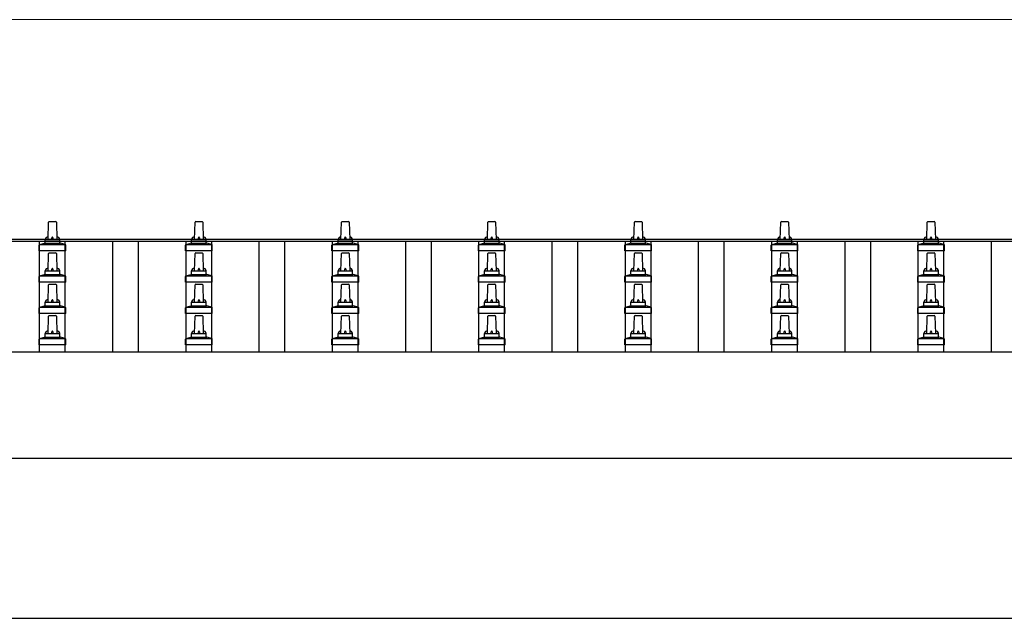
# Model space of a CAD drawing. Units: millimetres. Extents: x 0 to 37845, y 0 to 26730.
# Drawn here: x 6590 to 7935, y 9806 to 10624 of the extents above; entities that cross this region are included whole.
import ezdxf

# ---------------------------------------------------------------- set-up
doc = ezdxf.new("R2010")
doc.units = ezdxf.units.MM
for name, color, linetype, lineweight in [('YKK_13', 4, 'Continuous', 30), ('YKK_A1', 4, 'Continuous', 30), ('YKK_D', 6, 'Continuous', 13)]:
    doc.layers.add(name, color=color, linetype=linetype, lineweight=lineweight)

msp = doc.modelspace()

# ---------------------------------------------------------------- linework, layer by layer
at = {"layer": 'YKK_13'}
for p, q in [((6629.1, 10323.7), (6629.8, 10347.2)), ((6630.8, 10348.2), (6639.4, 10348.2)), ((6640.4, 10347.2), (6641.1, 10323.7)), ((6829.1, 10323.7), (6829.8, 10347.2)), ((6830.8, 10348.2), (6839.4, 10348.2)), ((6840.4, 10347.2), (6841.1, 10323.7)), ((7029.1, 10323.7), (7029.8, 10347.2)), ((7030.8, 10348.2), (7039.4, 10348.2)), ((7040.4, 10347.2), (7041.1, 10323.7)), ((7229.1, 10323.7), (7229.8, 10347.2)), ((7230.8, 10348.2), (7239.4, 10348.2)), ((7240.4, 10347.2), (7241.1, 10323.7)), ((7429.1, 10323.7), (7429.8, 10347.2)), ((7430.8, 10348.2), (7439.4, 10348.2)), ((7440.4, 10347.2), (7441.1, 10323.7)), ((7629.1, 10323.7), (7629.8, 10347.2)), ((7630.8, 10348.2), (7639.4, 10348.2)), ((7640.4, 10347.2), (7641.1, 10323.7)), ((7829.1, 10323.7), (7829.8, 10347.2)), ((7830.8, 10348.2), (7839.4, 10348.2)), ((7840.4, 10347.2), (7841.1, 10323.7)), ((6616.8, 10308.2), (6616.8, 10315.9)), ((6617.2, 10316.7), (6653, 10316.7)), ((6617.6, 10316.9), (6624.3, 10318.5)), ((6624.7, 10318.7), (6645.5, 10318.7)), ((6625.1, 10319.5), (6625.1, 10323.7)), ((6626.1, 10323.7), (6644.1, 10323.7)), ((6645.1, 10319.5), (6645.1, 10323.7)), ((6652.6, 10316.9), (6645.9, 10318.5)), ((6653.3, 10308.2), (6653.3, 10315.9)), ((6816.8, 10308.2), (6816.8, 10315.9)), ((6817.2, 10316.7), (6853, 10316.7)), ((6817.6, 10316.9), (6824.3, 10318.5)), ((6824.7, 10318.7), (6845.5, 10318.7)), ((6825.1, 10319.5), (6825.1, 10323.7)), ((6826.1, 10323.7), (6844.1, 10323.7)), ((6845.1, 10319.5), (6845.1, 10323.7)), ((6852.6, 10316.9), (6845.9, 10318.5)), ((6853.3, 10308.2), (6853.3, 10315.9)), ((7016.8, 10308.2), (7016.8, 10315.9)), ((7017.2, 10316.7), (7053, 10316.7)), ((7017.6, 10316.9), (7024.3, 10318.5)), ((7024.7, 10318.7), (7045.5, 10318.7)), ((7025.1, 10319.5), (7025.1, 10323.7)), ((7026.1, 10323.7), (7044.1, 10323.7)), ((7045.1, 10319.5), (7045.1, 10323.7)), ((7052.6, 10316.9), (7045.9, 10318.5)), ((7053.3, 10308.2), (7053.3, 10315.9)), ((7216.8, 10308.2), (7216.8, 10315.9)), ((7217.2, 10316.7), (7253, 10316.7)), ((7217.6, 10316.9), (7224.3, 10318.5)), ((7224.7, 10318.7), (7245.5, 10318.7)), ((7225.1, 10319.5), (7225.1, 10323.7)), ((7226.1, 10323.7), (7244.1, 10323.7)), ((7245.1, 10319.5), (7245.1, 10323.7)), ((7252.6, 10316.9), (7245.9, 10318.5)), ((7253.3, 10308.2), (7253.3, 10315.9)), ((7416.8, 10308.2), (7416.8, 10315.9)), ((7417.2, 10316.7), (7453, 10316.7)), ((7417.6, 10316.9), (7424.3, 10318.5)), ((7424.7, 10318.7), (7445.5, 10318.7)), ((7425.1, 10319.5), (7425.1, 10323.7)), ((7426.1, 10323.7), (7444.1, 10323.7)), ((7445.1, 10319.5), (7445.1, 10323.7)), ((7452.6, 10316.9), (7445.9, 10318.5)), ((7453.3, 10308.2), (7453.3, 10315.9)), ((7616.8, 10308.2), (7616.8, 10315.9)), ((7617.2, 10316.7), (7653, 10316.7)), ((7617.6, 10316.9), (7624.3, 10318.5)), ((7624.7, 10318.7), (7645.5, 10318.7)), ((7625.1, 10319.5), (7625.1, 10323.7)), ((7626.1, 10323.7), (7644.1, 10323.7)), ((7645.1, 10319.5), (7645.1, 10323.7)), ((7652.6, 10316.9), (7645.9, 10318.5)), ((7653.3, 10308.2), (7653.3, 10315.9)), ((7816.8, 10308.2), (7816.8, 10315.9)), ((7817.2, 10316.7), (7853, 10316.7)), ((7817.6, 10316.9), (7824.3, 10318.5)), ((7824.7, 10318.7), (7845.5, 10318.7)), ((7825.1, 10319.5), (7825.1, 10323.7)), ((7826.1, 10323.7), (7844.1, 10323.7)), ((7845.1, 10319.5), (7845.1, 10323.7)), ((7852.6, 10316.9), (7845.9, 10318.5)), ((7853.3, 10308.2), (7853.3, 10315.9)), ((6653.3, 10308.2), (6616.8, 10308.2)), ((6629.1, 10280.9), (6629.8, 10304.4)), ((6630.8, 10305.4), (6639.4, 10305.4)), ((6640.4, 10304.4), (6641.1, 10280.9)), ((6853.3, 10308.2), (6816.8, 10308.2)), ((6829.1, 10280.9), (6829.8, 10304.4)), ((6830.8, 10305.4), (6839.4, 10305.4)), ((6840.4, 10304.4), (6841.1, 10280.9)), ((7053.3, 10308.2), (7016.8, 10308.2)), ((7029.1, 10280.9), (7029.8, 10304.4)), ((7030.8, 10305.4), (7039.4, 10305.4)), ((7040.4, 10304.4), (7041.1, 10280.9)), ((7253.3, 10308.2), (7216.8, 10308.2)), ((7229.1, 10280.9), (7229.8, 10304.4)), ((7230.8, 10305.4), (7239.4, 10305.4)), ((7240.4, 10304.4), (7241.1, 10280.9)), ((7453.3, 10308.2), (7416.8, 10308.2)), ((7429.1, 10280.9), (7429.8, 10304.4)), ((7430.8, 10305.4), (7439.4, 10305.4)), ((7440.4, 10304.4), (7441.1, 10280.9)), ((7653.3, 10308.2), (7616.8, 10308.2)), ((7629.1, 10280.9), (7629.8, 10304.4)), ((7630.8, 10305.4), (7639.4, 10305.4)), ((7640.4, 10304.4), (7641.1, 10280.9)), ((7853.3, 10308.2), (7816.8, 10308.2)), ((7829.1, 10280.9), (7829.8, 10304.4)), ((7830.8, 10305.4), (7839.4, 10305.4)), ((7840.4, 10304.4), (7841.1, 10280.9)), ((6617.6, 10274), (6624.3, 10275.7)), ((6624.7, 10275.9), (6645.5, 10275.9)), ((6625.1, 10276.6), (6625.1, 10280.9)), ((6626.1, 10280.9), (6644.1, 10280.9)), ((6645.1, 10276.6), (6645.1, 10280.9)), ((6652.6, 10274), (6645.9, 10275.7)), ((6817.6, 10274), (6824.3, 10275.7)), ((6824.7, 10275.9), (6845.5, 10275.9)), ((6825.1, 10276.6), (6825.1, 10280.9)), ((6826.1, 10280.9), (6844.1, 10280.9)), ((6845.1, 10276.6), (6845.1, 10280.9)), ((6852.6, 10274), (6845.9, 10275.7)), ((7017.6, 10274), (7024.3, 10275.7)), ((7024.7, 10275.9), (7045.5, 10275.9)), ((7025.1, 10276.6), (7025.1, 10280.9)), ((7026.1, 10280.9), (7044.1, 10280.9)), ((7045.1, 10276.6), (7045.1, 10280.9)), ((7052.6, 10274), (7045.9, 10275.7)), ((7217.6, 10274), (7224.3, 10275.7)), ((7224.7, 10275.9), (7245.5, 10275.9)), ((7225.1, 10276.6), (7225.1, 10280.9)), ((7226.1, 10280.9), (7244.1, 10280.9)), ((7245.1, 10276.6), (7245.1, 10280.9)), ((7252.6, 10274), (7245.9, 10275.7)), ((7417.6, 10274), (7424.3, 10275.7)), ((7424.7, 10275.9), (7445.5, 10275.9)), ((7425.1, 10276.6), (7425.1, 10280.9)), ((7426.1, 10280.9), (7444.1, 10280.9)), ((7445.1, 10276.6), (7445.1, 10280.9)), ((7452.6, 10274), (7445.9, 10275.7)), ((7617.6, 10274), (7624.3, 10275.7)), ((7624.7, 10275.9), (7645.5, 10275.9)), ((7625.1, 10276.6), (7625.1, 10280.9)), ((7626.1, 10280.9), (7644.1, 10280.9)), ((7645.1, 10276.6), (7645.1, 10280.9)), ((7652.6, 10274), (7645.9, 10275.7)), ((7817.6, 10274), (7824.3, 10275.7)), ((7824.7, 10275.9), (7845.5, 10275.9)), ((7825.1, 10276.6), (7825.1, 10280.9)), ((7826.1, 10280.9), (7844.1, 10280.9)), ((7845.1, 10276.6), (7845.1, 10280.9)), ((7852.6, 10274), (7845.9, 10275.7)), ((6616.8, 10265.4), (6616.8, 10273.1)), ((6653.3, 10265.4), (6616.8, 10265.4)), ((6617.2, 10273.9), (6653, 10273.9)), ((6629.1, 10238), (6629.8, 10261.5)), ((6630.8, 10262.5), (6639.4, 10262.5)), ((6640.4, 10261.5), (6641.1, 10238)), ((6653.3, 10265.4), (6653.3, 10273.1)), ((6816.8, 10265.4), (6816.8, 10273.1)), ((6853.3, 10265.4), (6816.8, 10265.4)), ((6817.2, 10273.9), (6853, 10273.9)), ((6829.1, 10238), (6829.8, 10261.5)), ((6830.8, 10262.5), (6839.4, 10262.5)), ((6840.4, 10261.5), (6841.1, 10238)), ((6853.3, 10265.4), (6853.3, 10273.1)), ((7016.8, 10265.4), (7016.8, 10273.1)), ((7053.3, 10265.4), (7016.8, 10265.4)), ((7017.2, 10273.9), (7053, 10273.9)), ((7029.1, 10238), (7029.8, 10261.5)), ((7030.8, 10262.5), (7039.4, 10262.5)), ((7040.4, 10261.5), (7041.1, 10238)), ((7053.3, 10265.4), (7053.3, 10273.1)), ((7216.8, 10265.4), (7216.8, 10273.1)), ((7253.3, 10265.4), (7216.8, 10265.4)), ((7217.2, 10273.9), (7253, 10273.9)), ((7229.1, 10238), (7229.8, 10261.5)), ((7230.8, 10262.5), (7239.4, 10262.5)), ((7240.4, 10261.5), (7241.1, 10238)), ((7253.3, 10265.4), (7253.3, 10273.1)), ((7416.8, 10265.4), (7416.8, 10273.1)), ((7453.3, 10265.4), (7416.8, 10265.4)), ((7417.2, 10273.9), (7453, 10273.9)), ((7429.1, 10238), (7429.8, 10261.5)), ((7430.8, 10262.5), (7439.4, 10262.5)), ((7440.4, 10261.5), (7441.1, 10238)), ((7453.3, 10265.4), (7453.3, 10273.1)), ((7616.8, 10265.4), (7616.8, 10273.1)), ((7653.3, 10265.4), (7616.8, 10265.4)), ((7617.2, 10273.9), (7653, 10273.9)), ((7629.1, 10238), (7629.8, 10261.5)), ((7630.8, 10262.5), (7639.4, 10262.5)), ((7640.4, 10261.5), (7641.1, 10238)), ((7653.3, 10265.4), (7653.3, 10273.1)), ((7816.8, 10265.4), (7816.8, 10273.1)), ((7853.3, 10265.4), (7816.8, 10265.4)), ((7817.2, 10273.9), (7853, 10273.9)), ((7829.1, 10238), (7829.8, 10261.5)), ((7830.8, 10262.5), (7839.4, 10262.5)), ((7840.4, 10261.5), (7841.1, 10238)), ((7853.3, 10265.4), (7853.3, 10273.1)), ((6625.1, 10233.8), (6625.1, 10238)), ((6626.1, 10238), (6644.1, 10238)), ((6645.1, 10233.8), (6645.1, 10238)), ((6825.1, 10233.8), (6825.1, 10238)), ((6826.1, 10238), (6844.1, 10238)), ((6845.1, 10233.8), (6845.1, 10238)), ((7025.1, 10233.8), (7025.1, 10238)), ((7026.1, 10238), (7044.1, 10238)), ((7045.1, 10233.8), (7045.1, 10238)), ((7225.1, 10233.8), (7225.1, 10238)), ((7226.1, 10238), (7244.1, 10238)), ((7245.1, 10233.8), (7245.1, 10238)), ((7425.1, 10233.8), (7425.1, 10238)), ((7426.1, 10238), (7444.1, 10238)), ((7445.1, 10233.8), (7445.1, 10238)), ((7625.1, 10233.8), (7625.1, 10238)), ((7626.1, 10238), (7644.1, 10238)), ((7645.1, 10233.8), (7645.1, 10238)), ((7825.1, 10233.8), (7825.1, 10238)), ((7826.1, 10238), (7844.1, 10238)), ((7845.1, 10233.8), (7845.1, 10238)), ((6616.8, 10222.5), (6616.8, 10230.2)), ((6653.3, 10222.5), (6616.8, 10222.5)), ((6617.2, 10231), (6653, 10231)), ((6617.6, 10231.2), (6624.3, 10232.8)), ((6624.7, 10233), (6645.5, 10233)), ((6652.6, 10231.2), (6645.9, 10232.8)), ((6653.3, 10222.5), (6653.3, 10230.2)), ((6816.8, 10222.5), (6816.8, 10230.2)), ((6853.3, 10222.5), (6816.8, 10222.5)), ((6817.2, 10231), (6853, 10231)), ((6817.6, 10231.2), (6824.3, 10232.8)), ((6824.7, 10233), (6845.5, 10233)), ((6852.6, 10231.2), (6845.9, 10232.8)), ((6853.3, 10222.5), (6853.3, 10230.2)), ((7016.8, 10222.5), (7016.8, 10230.2)), ((7053.3, 10222.5), (7016.8, 10222.5)), ((7017.2, 10231), (7053, 10231)), ((7017.6, 10231.2), (7024.3, 10232.8)), ((7024.7, 10233), (7045.5, 10233)), ((7052.6, 10231.2), (7045.9, 10232.8)), ((7053.3, 10222.5), (7053.3, 10230.2)), ((7216.8, 10222.5), (7216.8, 10230.2)), ((7253.3, 10222.5), (7216.8, 10222.5)), ((7217.2, 10231), (7253, 10231)), ((7217.6, 10231.2), (7224.3, 10232.8)), ((7224.7, 10233), (7245.5, 10233)), ((7252.6, 10231.2), (7245.9, 10232.8)), ((7253.3, 10222.5), (7253.3, 10230.2)), ((7416.8, 10222.5), (7416.8, 10230.2)), ((7453.3, 10222.5), (7416.8, 10222.5)), ((7417.2, 10231), (7453, 10231)), ((7417.6, 10231.2), (7424.3, 10232.8)), ((7424.7, 10233), (7445.5, 10233)), ((7452.6, 10231.2), (7445.9, 10232.8)), ((7453.3, 10222.5), (7453.3, 10230.2)), ((7616.8, 10222.5), (7616.8, 10230.2)), ((7653.3, 10222.5), (7616.8, 10222.5)), ((7617.2, 10231), (7653, 10231)), ((7617.6, 10231.2), (7624.3, 10232.8)), ((7624.7, 10233), (7645.5, 10233)), ((7652.6, 10231.2), (7645.9, 10232.8)), ((7653.3, 10222.5), (7653.3, 10230.2)), ((7816.8, 10222.5), (7816.8, 10230.2)), ((7853.3, 10222.5), (7816.8, 10222.5)), ((7817.2, 10231), (7853, 10231)), ((7817.6, 10231.2), (7824.3, 10232.8)), ((7824.7, 10233), (7845.5, 10233)), ((7852.6, 10231.2), (7845.9, 10232.8)), ((7853.3, 10222.5), (7853.3, 10230.2)), ((6629.1, 10195.1), (6629.8, 10218.7)), ((6630.8, 10219.6), (6639.4, 10219.6)), ((6640.4, 10218.7), (6641.1, 10195.1)), ((6829.1, 10195.1), (6829.8, 10218.7)), ((6830.8, 10219.6), (6839.4, 10219.6)), ((6840.4, 10218.7), (6841.1, 10195.1)), ((7029.1, 10195.1), (7029.8, 10218.7)), ((7030.8, 10219.6), (7039.4, 10219.6)), ((7040.4, 10218.7), (7041.1, 10195.1)), ((7229.1, 10195.1), (7229.8, 10218.7)), ((7230.8, 10219.6), (7239.4, 10219.6)), ((7240.4, 10218.7), (7241.1, 10195.1)), ((7429.1, 10195.1), (7429.8, 10218.7)), ((7430.8, 10219.6), (7439.4, 10219.6)), ((7440.4, 10218.7), (7441.1, 10195.1)), ((7629.1, 10195.1), (7629.8, 10218.7)), ((7630.8, 10219.6), (7639.4, 10219.6)), ((7640.4, 10218.7), (7641.1, 10195.1)), ((7829.1, 10195.1), (7829.8, 10218.7)), ((7830.8, 10219.6), (7839.4, 10219.6)), ((7840.4, 10218.7), (7841.1, 10195.1)), ((6625.1, 10190.9), (6625.1, 10195.1)), ((6626.1, 10195.1), (6644.1, 10195.1)), ((6645.1, 10190.9), (6645.1, 10195.1)), ((6825.1, 10190.9), (6825.1, 10195.1)), ((6826.1, 10195.1), (6844.1, 10195.1)), ((6845.1, 10190.9), (6845.1, 10195.1)), ((7025.1, 10190.9), (7025.1, 10195.1)), ((7026.1, 10195.1), (7044.1, 10195.1)), ((7045.1, 10190.9), (7045.1, 10195.1)), ((7225.1, 10190.9), (7225.1, 10195.1)), ((7226.1, 10195.1), (7244.1, 10195.1)), ((7245.1, 10190.9), (7245.1, 10195.1)), ((7425.1, 10190.9), (7425.1, 10195.1)), ((7426.1, 10195.1), (7444.1, 10195.1)), ((7445.1, 10190.9), (7445.1, 10195.1)), ((7625.1, 10190.9), (7625.1, 10195.1)), ((7626.1, 10195.1), (7644.1, 10195.1)), ((7645.1, 10190.9), (7645.1, 10195.1)), ((7825.1, 10190.9), (7825.1, 10195.1)), ((7826.1, 10195.1), (7844.1, 10195.1)), ((7845.1, 10190.9), (7845.1, 10195.1)), ((6616.8, 10179.6), (6616.8, 10187.4)), ((6617.2, 10188.1), (6653, 10188.1)), ((6617.6, 10188.3), (6624.3, 10190)), ((6624.7, 10190.1), (6645.5, 10190.1)), ((6652.6, 10188.3), (6645.9, 10190)), ((6653.3, 10179.6), (6653.3, 10187.4)), ((6816.8, 10179.6), (6816.8, 10187.4)), ((6817.2, 10188.1), (6853, 10188.1)), ((6817.6, 10188.3), (6824.3, 10190)), ((6824.7, 10190.1), (6845.5, 10190.1)), ((6852.6, 10188.3), (6845.9, 10190)), ((6853.3, 10179.6), (6853.3, 10187.4)), ((7016.8, 10179.6), (7016.8, 10187.4)), ((7017.2, 10188.1), (7053, 10188.1)), ((7017.6, 10188.3), (7024.3, 10190)), ((7024.7, 10190.1), (7045.5, 10190.1)), ((7052.6, 10188.3), (7045.9, 10190)), ((7053.3, 10179.6), (7053.3, 10187.4)), ((7216.8, 10179.6), (7216.8, 10187.4)), ((7217.2, 10188.1), (7253, 10188.1)), ((7217.6, 10188.3), (7224.3, 10190)), ((7224.7, 10190.1), (7245.5, 10190.1)), ((7252.6, 10188.3), (7245.9, 10190)), ((7253.3, 10179.6), (7253.3, 10187.4)), ((7416.8, 10179.6), (7416.8, 10187.4)), ((7417.2, 10188.1), (7453, 10188.1)), ((7417.6, 10188.3), (7424.3, 10190)), ((7424.7, 10190.1), (7445.5, 10190.1)), ((7452.6, 10188.3), (7445.9, 10190)), ((7453.3, 10179.6), (7453.3, 10187.4)), ((7616.8, 10179.6), (7616.8, 10187.4)), ((7617.2, 10188.1), (7653, 10188.1)), ((7617.6, 10188.3), (7624.3, 10190)), ((7624.7, 10190.1), (7645.5, 10190.1)), ((7652.6, 10188.3), (7645.9, 10190)), ((7653.3, 10179.6), (7653.3, 10187.4)), ((7816.8, 10179.6), (7816.8, 10187.4)), ((7817.2, 10188.1), (7853, 10188.1)), ((7817.6, 10188.3), (7824.3, 10190)), ((7824.7, 10190.1), (7845.5, 10190.1)), ((7852.6, 10188.3), (7845.9, 10190)), ((7853.3, 10179.6), (7853.3, 10187.4)), ((6653.3, 10179.6), (6616.8, 10179.6)), ((6853.3, 10179.6), (6816.8, 10179.6)), ((7053.3, 10179.6), (7016.8, 10179.6)), ((7253.3, 10179.6), (7216.8, 10179.6)), ((7453.3, 10179.6), (7416.8, 10179.6)), ((7653.3, 10179.6), (7616.8, 10179.6)), ((7853.3, 10179.6), (7816.8, 10179.6))]:
    msp.add_line(p, q, dxfattribs=at)
for centre, radius, start, end in [((6630.8, 10347.2), 1, 90, 178.6051), ((6639.4, 10347.2), 1, 1.3949, 90), ((6830.8, 10347.2), 1, 90, 178.6051), ((6839.4, 10347.2), 1, 1.3949, 90), ((7030.8, 10347.2), 1, 90, 178.6051), ((7039.4, 10347.2), 1, 1.3949, 90), ((7230.8, 10347.2), 1, 90, 178.6051), ((7239.4, 10347.2), 1, 1.3949, 90), ((7430.8, 10347.2), 1, 90, 178.6051), ((7439.4, 10347.2), 1, 1.3949, 90), ((7630.8, 10347.2), 1, 90, 178.6051), ((7639.4, 10347.2), 1, 1.3949, 90), ((7830.8, 10347.2), 1, 90, 178.6051), ((7839.4, 10347.2), 1, 1.3949, 90), ((6617.8, 10315.9), 1, 103.627, 180), ((6624.1, 10319.5), 1, 283.627, 0), ((6629.2, 10323.1), 4.13, 90, 171.1763), ((6626.1, 10322.7), 1, 90, 180), ((6638.4, 10323.7), 4.83, 133.6028, 180), ((6631.8, 10323.7), 4.83, 0, 46.3972), ((6641, 10323.1), 4.13, 8.8237, 90), ((6644.1, 10322.7), 1, 0, 90), ((6646.1, 10319.5), 1, 180, 256.373), ((6652.3, 10315.9), 1, 0, 76.373), ((6817.8, 10315.9), 1, 103.627, 180), ((6824.1, 10319.5), 1, 283.627, 0), ((6829.2, 10323.1), 4.13, 90, 171.1763), ((6826.1, 10322.7), 1, 90, 180), ((6838.4, 10323.7), 4.83, 133.6028, 180), ((6831.8, 10323.7), 4.83, 0, 46.3972), ((6841, 10323.1), 4.13, 8.8237, 90), ((6844.1, 10322.7), 1, 0, 90), ((6846.1, 10319.5), 1, 180, 256.373), ((6852.3, 10315.9), 1, 0, 76.373), ((7017.8, 10315.9), 1, 103.627, 180), ((7024.1, 10319.5), 1, 283.627, 0), ((7029.2, 10323.1), 4.13, 90, 171.1763), ((7026.1, 10322.7), 1, 90, 180), ((7038.4, 10323.7), 4.83, 133.6028, 180), ((7031.8, 10323.7), 4.83, 0, 46.3972), ((7041, 10323.1), 4.13, 8.8237, 90), ((7044.1, 10322.7), 1, 0, 90), ((7046.1, 10319.5), 1, 180, 256.373), ((7052.3, 10315.9), 1, 0, 76.373), ((7217.8, 10315.9), 1, 103.627, 180), ((7224.1, 10319.5), 1, 283.627, 0), ((7229.2, 10323.1), 4.13, 90, 171.1763), ((7226.1, 10322.7), 1, 90, 180), ((7238.4, 10323.7), 4.83, 133.6028, 180), ((7231.8, 10323.7), 4.83, 0, 46.3972), ((7241, 10323.1), 4.13, 8.8237, 90), ((7244.1, 10322.7), 1, 0, 90), ((7246.1, 10319.5), 1, 180, 256.373), ((7252.3, 10315.9), 1, 0, 76.373), ((7417.8, 10315.9), 1, 103.627, 180), ((7424.1, 10319.5), 1, 283.627, 0), ((7429.2, 10323.1), 4.13, 90, 171.1763), ((7426.1, 10322.7), 1, 90, 180), ((7438.4, 10323.7), 4.83, 133.6028, 180), ((7431.8, 10323.7), 4.83, 0, 46.3972), ((7441, 10323.1), 4.13, 8.8237, 90), ((7444.1, 10322.7), 1, 0, 90), ((7446.1, 10319.5), 1, 180, 256.373), ((7452.3, 10315.9), 1, 0, 76.373), ((7617.8, 10315.9), 1, 103.627, 180), ((7624.1, 10319.5), 1, 283.627, 0), ((7629.2, 10323.1), 4.13, 90, 171.1763), ((7626.1, 10322.7), 1, 90, 180), ((7638.4, 10323.7), 4.83, 133.6028, 180), ((7631.8, 10323.7), 4.83, 0, 46.3972), ((7641, 10323.1), 4.13, 8.8237, 90), ((7644.1, 10322.7), 1, 0, 90), ((7646.1, 10319.5), 1, 180, 256.373), ((7652.3, 10315.9), 1, 0, 76.373), ((7817.8, 10315.9), 1, 103.627, 180), ((7824.1, 10319.5), 1, 283.627, 0), ((7829.2, 10323.1), 4.13, 90, 171.1763), ((7826.1, 10322.7), 1, 90, 180), ((7838.4, 10323.7), 4.83, 133.6028, 180), ((7831.8, 10323.7), 4.83, 0, 46.3972), ((7841, 10323.1), 4.13, 8.8237, 90), ((7844.1, 10322.7), 1, 0, 90), ((7846.1, 10319.5), 1, 180, 256.373), ((7852.3, 10315.9), 1, 0, 76.373), ((6630.8, 10304.4), 1, 90, 178.6051), ((6639.4, 10304.4), 1, 1.3949, 90), ((6830.8, 10304.4), 1, 90, 178.6051), ((6839.4, 10304.4), 1, 1.3949, 90), ((7030.8, 10304.4), 1, 90, 178.6051), ((7039.4, 10304.4), 1, 1.3949, 90), ((7230.8, 10304.4), 1, 90, 178.6051), ((7239.4, 10304.4), 1, 1.3949, 90), ((7430.8, 10304.4), 1, 90, 178.6051), ((7439.4, 10304.4), 1, 1.3949, 90), ((7630.8, 10304.4), 1, 90, 178.6051), ((7639.4, 10304.4), 1, 1.3949, 90), ((7830.8, 10304.4), 1, 90, 178.6051), ((7839.4, 10304.4), 1, 1.3949, 90), ((6617.8, 10273.1), 1, 103.627, 180), ((6624.1, 10276.6), 1, 283.627, 0), ((6629.2, 10280.2), 4.13, 90, 171.1763), ((6626.1, 10279.9), 1, 90, 180), ((6638.4, 10280.9), 4.83, 133.6028, 180), ((6631.8, 10280.9), 4.83, 0, 46.3972), ((6641, 10280.2), 4.13, 8.8237, 90), ((6644.1, 10279.9), 1, 0, 90), ((6646.1, 10276.6), 1, 180, 256.373), ((6652.3, 10273.1), 1, 0, 76.373), ((6817.8, 10273.1), 1, 103.627, 180), ((6824.1, 10276.6), 1, 283.627, 0), ((6829.2, 10280.2), 4.13, 90, 171.1763), ((6826.1, 10279.9), 1, 90, 180), ((6838.4, 10280.9), 4.83, 133.6028, 180), ((6831.8, 10280.9), 4.83, 0, 46.3972), ((6841, 10280.2), 4.13, 8.8237, 90), ((6844.1, 10279.9), 1, 0, 90), ((6846.1, 10276.6), 1, 180, 256.373), ((6852.3, 10273.1), 1, 0, 76.373), ((7017.8, 10273.1), 1, 103.627, 180), ((7024.1, 10276.6), 1, 283.627, 0), ((7029.2, 10280.2), 4.13, 90, 171.1763), ((7026.1, 10279.9), 1, 90, 180), ((7038.4, 10280.9), 4.83, 133.6028, 180), ((7031.8, 10280.9), 4.83, 0, 46.3972), ((7041, 10280.2), 4.13, 8.8237, 90), ((7044.1, 10279.9), 1, 0, 90), ((7046.1, 10276.6), 1, 180, 256.373), ((7052.3, 10273.1), 1, 0, 76.373), ((7217.8, 10273.1), 1, 103.627, 180), ((7224.1, 10276.6), 1, 283.627, 0), ((7229.2, 10280.2), 4.13, 90, 171.1763), ((7226.1, 10279.9), 1, 90, 180), ((7238.4, 10280.9), 4.83, 133.6028, 180), ((7231.8, 10280.9), 4.83, 0, 46.3972), ((7241, 10280.2), 4.13, 8.8237, 90), ((7244.1, 10279.9), 1, 0, 90), ((7246.1, 10276.6), 1, 180, 256.373), ((7252.3, 10273.1), 1, 0, 76.373), ((7417.8, 10273.1), 1, 103.627, 180), ((7424.1, 10276.6), 1, 283.627, 0), ((7429.2, 10280.2), 4.13, 90, 171.1763), ((7426.1, 10279.9), 1, 90, 180), ((7438.4, 10280.9), 4.83, 133.6028, 180), ((7431.8, 10280.9), 4.83, 0, 46.3972), ((7441, 10280.2), 4.13, 8.8237, 90), ((7444.1, 10279.9), 1, 0, 90), ((7446.1, 10276.6), 1, 180, 256.373), ((7452.3, 10273.1), 1, 0, 76.373), ((7617.8, 10273.1), 1, 103.627, 180), ((7624.1, 10276.6), 1, 283.627, 0), ((7629.2, 10280.2), 4.13, 90, 171.1763), ((7626.1, 10279.9), 1, 90, 180), ((7638.4, 10280.9), 4.83, 133.6028, 180), ((7631.8, 10280.9), 4.83, 0, 46.3972), ((7641, 10280.2), 4.13, 8.8237, 90), ((7644.1, 10279.9), 1, 0, 90), ((7646.1, 10276.6), 1, 180, 256.373), ((7652.3, 10273.1), 1, 0, 76.373), ((7817.8, 10273.1), 1, 103.627, 180), ((7824.1, 10276.6), 1, 283.627, 0), ((7829.2, 10280.2), 4.13, 90, 171.1763), ((7826.1, 10279.9), 1, 90, 180), ((7838.4, 10280.9), 4.83, 133.6028, 180), ((7831.8, 10280.9), 4.83, 0, 46.3972), ((7841, 10280.2), 4.13, 8.8237, 90), ((7844.1, 10279.9), 1, 0, 90), ((7846.1, 10276.6), 1, 180, 256.373), ((7852.3, 10273.1), 1, 0, 76.373), ((6630.8, 10261.5), 1, 90, 178.6051), ((6639.4, 10261.5), 1, 1.3949, 90), ((6830.8, 10261.5), 1, 90, 178.6051), ((6839.4, 10261.5), 1, 1.3949, 90), ((7030.8, 10261.5), 1, 90, 178.6051), ((7039.4, 10261.5), 1, 1.3949, 90), ((7230.8, 10261.5), 1, 90, 178.6051), ((7239.4, 10261.5), 1, 1.3949, 90), ((7430.8, 10261.5), 1, 90, 178.6051), ((7439.4, 10261.5), 1, 1.3949, 90), ((7630.8, 10261.5), 1, 90, 178.6051), ((7639.4, 10261.5), 1, 1.3949, 90), ((7830.8, 10261.5), 1, 90, 178.6051), ((7839.4, 10261.5), 1, 1.3949, 90), ((6624.1, 10233.8), 1, 283.627, 0), ((6629.2, 10237.4), 4.13, 90, 171.1763), ((6626.1, 10237), 1, 90, 180), ((6638.4, 10238), 4.83, 133.6028, 180), ((6631.8, 10238), 4.83, 0, 46.3972), ((6641, 10237.4), 4.13, 8.8237, 90), ((6644.1, 10237), 1, 0, 90), ((6646.1, 10233.8), 1, 180, 256.373), ((6824.1, 10233.8), 1, 283.627, 0), ((6829.2, 10237.4), 4.13, 90, 171.1763), ((6826.1, 10237), 1, 90, 180), ((6838.4, 10238), 4.83, 133.6028, 180), ((6831.8, 10238), 4.83, 0, 46.3972), ((6841, 10237.4), 4.13, 8.8237, 90), ((6844.1, 10237), 1, 0, 90), ((6846.1, 10233.8), 1, 180, 256.373), ((7024.1, 10233.8), 1, 283.627, 0), ((7029.2, 10237.4), 4.13, 90, 171.1763), ((7026.1, 10237), 1, 90, 180), ((7038.4, 10238), 4.83, 133.6028, 180), ((7031.8, 10238), 4.83, 0, 46.3972), ((7041, 10237.4), 4.13, 8.8237, 90), ((7044.1, 10237), 1, 0, 90), ((7046.1, 10233.8), 1, 180, 256.373), ((7224.1, 10233.8), 1, 283.627, 0), ((7229.2, 10237.4), 4.13, 90, 171.1763), ((7226.1, 10237), 1, 90, 180), ((7238.4, 10238), 4.83, 133.6028, 180), ((7231.8, 10238), 4.83, 0, 46.3972), ((7241, 10237.4), 4.13, 8.8237, 90), ((7244.1, 10237), 1, 0, 90), ((7246.1, 10233.8), 1, 180, 256.373), ((7424.1, 10233.8), 1, 283.627, 0), ((7429.2, 10237.4), 4.13, 90, 171.1763), ((7426.1, 10237), 1, 90, 180), ((7438.4, 10238), 4.83, 133.6028, 180), ((7431.8, 10238), 4.83, 0, 46.3972), ((7441, 10237.4), 4.13, 8.8237, 90), ((7444.1, 10237), 1, 0, 90), ((7446.1, 10233.8), 1, 180, 256.373), ((7624.1, 10233.8), 1, 283.627, 0), ((7629.2, 10237.4), 4.13, 90, 171.1763), ((7626.1, 10237), 1, 90, 180), ((7638.4, 10238), 4.83, 133.6028, 180), ((7631.8, 10238), 4.83, 0, 46.3972), ((7641, 10237.4), 4.13, 8.8237, 90), ((7644.1, 10237), 1, 0, 90), ((7646.1, 10233.8), 1, 180, 256.373), ((7824.1, 10233.8), 1, 283.627, 0), ((7829.2, 10237.4), 4.13, 90, 171.1763), ((7826.1, 10237), 1, 90, 180), ((7838.4, 10238), 4.83, 133.6028, 180), ((7831.8, 10238), 4.83, 0, 46.3972), ((7841, 10237.4), 4.13, 8.8237, 90), ((7844.1, 10237), 1, 0, 90), ((7846.1, 10233.8), 1, 180, 256.373), ((6617.8, 10230.2), 1, 103.627, 180), ((6652.3, 10230.2), 1, 0, 76.373), ((6817.8, 10230.2), 1, 103.627, 180), ((6852.3, 10230.2), 1, 0, 76.373), ((7017.8, 10230.2), 1, 103.627, 180), ((7052.3, 10230.2), 1, 0, 76.373), ((7217.8, 10230.2), 1, 103.627, 180), ((7252.3, 10230.2), 1, 0, 76.373), ((7417.8, 10230.2), 1, 103.627, 180), ((7452.3, 10230.2), 1, 0, 76.373), ((7617.8, 10230.2), 1, 103.627, 180), ((7652.3, 10230.2), 1, 0, 76.373), ((7817.8, 10230.2), 1, 103.627, 180), ((7852.3, 10230.2), 1, 0, 76.373), ((6630.8, 10218.6), 1, 90, 178.6051), ((6639.4, 10218.6), 1, 1.3949, 90), ((6830.8, 10218.6), 1, 90, 178.6051), ((6839.4, 10218.6), 1, 1.3949, 90), ((7030.8, 10218.6), 1, 90, 178.6051), ((7039.4, 10218.6), 1, 1.3949, 90), ((7230.8, 10218.6), 1, 90, 178.6051), ((7239.4, 10218.6), 1, 1.3949, 90), ((7430.8, 10218.6), 1, 90, 178.6051), ((7439.4, 10218.6), 1, 1.3949, 90), ((7630.8, 10218.6), 1, 90, 178.6051), ((7639.4, 10218.6), 1, 1.3949, 90), ((7830.8, 10218.6), 1, 90, 178.6051), ((7839.4, 10218.6), 1, 1.3949, 90), ((6629.2, 10194.5), 4.13, 90, 171.1763), ((6626.1, 10194.1), 1, 90, 180), ((6638.4, 10195.1), 4.83, 133.6028, 180), ((6631.8, 10195.1), 4.83, 0, 46.3972), ((6641, 10194.5), 4.13, 8.8237, 90), ((6644.1, 10194.1), 1, 0, 90), ((6829.2, 10194.5), 4.13, 90, 171.1763), ((6826.1, 10194.1), 1, 90, 180), ((6838.4, 10195.1), 4.83, 133.6028, 180), ((6831.8, 10195.1), 4.83, 0, 46.3972), ((6841, 10194.5), 4.13, 8.8237, 90), ((6844.1, 10194.1), 1, 0, 90), ((7029.2, 10194.5), 4.13, 90, 171.1763), ((7026.1, 10194.1), 1, 90, 180), ((7038.4, 10195.1), 4.83, 133.6028, 180), ((7031.8, 10195.1), 4.83, 0, 46.3972), ((7041, 10194.5), 4.13, 8.8237, 90), ((7044.1, 10194.1), 1, 0, 90), ((7229.2, 10194.5), 4.13, 90, 171.1763), ((7226.1, 10194.1), 1, 90, 180), ((7238.4, 10195.1), 4.83, 133.6028, 180), ((7231.8, 10195.1), 4.83, 0, 46.3972), ((7241, 10194.5), 4.13, 8.8237, 90), ((7244.1, 10194.1), 1, 0, 90), ((7429.2, 10194.5), 4.13, 90, 171.1763), ((7426.1, 10194.1), 1, 90, 180), ((7438.4, 10195.1), 4.83, 133.6028, 180), ((7431.8, 10195.1), 4.83, 0, 46.3972), ((7441, 10194.5), 4.13, 8.8237, 90), ((7444.1, 10194.1), 1, 0, 90), ((7629.2, 10194.5), 4.13, 90, 171.1763), ((7626.1, 10194.1), 1, 90, 180), ((7638.4, 10195.1), 4.83, 133.6028, 180), ((7631.8, 10195.1), 4.83, 0, 46.3972), ((7641, 10194.5), 4.13, 8.8237, 90), ((7644.1, 10194.1), 1, 0, 90), ((7829.2, 10194.5), 4.13, 90, 171.1763), ((7826.1, 10194.1), 1, 90, 180), ((7838.4, 10195.1), 4.83, 133.6028, 180), ((7831.8, 10195.1), 4.83, 0, 46.3972), ((7841, 10194.5), 4.13, 8.8237, 90), ((7844.1, 10194.1), 1, 0, 90), ((6617.8, 10187.4), 1, 103.627, 180), ((6624.1, 10190.9), 1, 283.627, 0), ((6646.1, 10190.9), 1, 180, 256.373), ((6652.3, 10187.4), 1, 0, 76.373), ((6817.8, 10187.4), 1, 103.627, 180), ((6824.1, 10190.9), 1, 283.627, 0), ((6846.1, 10190.9), 1, 180, 256.373), ((6852.3, 10187.4), 1, 0, 76.373), ((7017.8, 10187.4), 1, 103.627, 180), ((7024.1, 10190.9), 1, 283.627, 0), ((7046.1, 10190.9), 1, 180, 256.373), ((7052.3, 10187.4), 1, 0, 76.373), ((7217.8, 10187.4), 1, 103.627, 180), ((7224.1, 10190.9), 1, 283.627, 0), ((7246.1, 10190.9), 1, 180, 256.373), ((7252.3, 10187.4), 1, 0, 76.373), ((7417.8, 10187.4), 1, 103.627, 180), ((7424.1, 10190.9), 1, 283.627, 0), ((7446.1, 10190.9), 1, 180, 256.373), ((7452.3, 10187.4), 1, 0, 76.373), ((7617.8, 10187.4), 1, 103.627, 180), ((7624.1, 10190.9), 1, 283.627, 0), ((7646.1, 10190.9), 1, 180, 256.373), ((7652.3, 10187.4), 1, 0, 76.373), ((7817.8, 10187.4), 1, 103.627, 180), ((7824.1, 10190.9), 1, 283.627, 0), ((7846.1, 10190.9), 1, 180, 256.373), ((7852.3, 10187.4), 1, 0, 76.373)]:
    msp.add_arc(centre, radius, start, end, dxfattribs=at)
at = {"layer": 'YKK_A1'}
for p, q in [((2412.1, 10324), (10258.1, 10324)), ((2412.1, 10321.5), (10258.1, 10321.5)), ((6617.6, 10170), (6617.6, 10321.5)), ((6652.6, 10170), (6652.6, 10321.5)), ((6717.6, 10170), (6717.6, 10321.5)), ((6752.6, 10170), (6752.6, 10321.5)), ((6817.6, 10170), (6817.6, 10321.5)), ((6852.6, 10170), (6852.6, 10321.5)), ((6917.6, 10170), (6917.6, 10321.5)), ((6952.6, 10170), (6952.6, 10321.5)), ((7017.6, 10170), (7017.6, 10321.5)), ((7052.6, 10170), (7052.6, 10321.5)), ((7117.6, 10170), (7117.6, 10321.5)), ((7152.6, 10170), (7152.6, 10321.5)), ((7217.6, 10170), (7217.6, 10321.5)), ((7252.6, 10170), (7252.6, 10321.5)), ((7317.6, 10170), (7317.6, 10321.5)), ((7352.6, 10170), (7352.6, 10321.5)), ((7417.6, 10170), (7417.6, 10321.5)), ((7452.6, 10170), (7452.6, 10321.5)), ((7517.6, 10170), (7517.6, 10321.5)), ((7552.6, 10170), (7552.6, 10321.5)), ((7617.6, 10170), (7617.6, 10321.5)), ((7652.6, 10170), (7652.6, 10321.5)), ((7717.6, 10170), (7717.6, 10321.5)), ((7752.6, 10170), (7752.6, 10321.5)), ((7817.6, 10170), (7817.6, 10321.5)), ((7852.6, 10170), (7852.6, 10321.5)), ((7917.6, 10170), (7917.6, 10321.5)), ((2416.8, 10169.9), (8425.1, 10169.9)), ((2528.6, 9805.9), (8420.1, 9805.9))]:
    msp.add_line(p, q, dxfattribs=at)
at = {"layer": 'YKK_A1', "ltscale": 25}
msp.add_line((8425.1, 10024.2), (2416.8, 10024.2), dxfattribs=at)
at = {"layer": 'YKK_D'}
msp.add_line((2625.1, 10624), (10045.1, 10624), dxfattribs=at)

doc.saveas('drawing.dxf')
